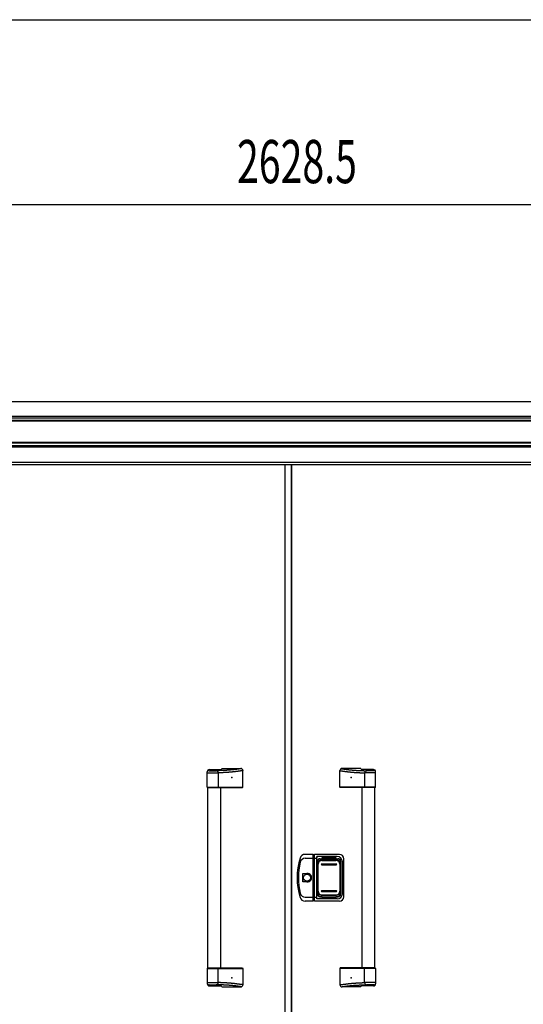
# Model space of a CAD drawing. Extents: x 543 to 20719, y 217 to 14052.
# Drawn here: x 2359 to 3525, y 11772 to 14052 of the extents above; entities that cross this region are included whole.
import ezdxf

# ---------------------------------------------------------------- set-up
doc = ezdxf.new("R2010")
doc.units = 0
doc.header["$LTSCALE"] = 50
doc.header["$MEASUREMENT"] = 0
for name, color, linetype in [('0-表カバー', 3, 'CONTINUOUS'), ('0-表プッシュ', 3, 'CONTINUOUS'), ('0-表示板', 3, 'CONTINUOUS'), ('SUNPOU', 4, 'CONTINUOUS'), ('WAKUSEN-01', 50, 'CONTINUOUS'), ('上枠前', 2, 'CONTINUOUS'), ('取手セット', 3, 'CONTINUOUS'), ('扉右', 3, 'CONTINUOUS'), ('隙間隠し', 1, 'CONTINUOUS'), ('鼻隠し前', 1, 'CONTINUOUS')]:
    doc.layers.add(name, color=color, linetype=linetype)
doc.styles.add('00', font='ROMANS', dxfattribs={"width": 0.666667, "bigfont": 'BIGFONT'})

msp = doc.modelspace()

# ---------------------------------------------------------------- linework, layer by layer
at = {"layer": '0-表カバー'}
for p, q in [((3038.6, 12119.2), (3019.4, 12119.2)), ((3019.9, 12110.2), (3038.9, 12110.2)), ((3038.6, 12011.2), (3038.6, 12119.2)), ((3038.9, 12118.2), (3038.6, 12119.2)), ((3038.9, 12118.2), (3038.9, 12012.2)), ((3040.9, 12118.2), (3038.9, 12118.2)), ((3040.9, 12110.2), (3038.9, 12110.2)), ((3040.8, 12110.2), (3046.4, 12110.2)), ((3040.9, 12118.2), (3041.1, 12119.2)), ((3040.9, 12110.2), (3040.9, 12118.2)), ((3040.9, 12012.2), (3040.9, 12110.2)), ((3098.9, 12119.2), (3041.1, 12119.2)), ((3041.1, 12011.2), (3041.1, 12119.2)), ((3046.9, 12114.2), (3046.4, 12110.2)), ((3046.4, 12020.2), (3046.4, 12110.2)), ((3093.9, 12114.2), (3046.9, 12114.2)), ((3046.9, 12016.2), (3046.9, 12114.2)), ((3047.9, 12103.2), (3047.9, 12027.2)), ((3053.9, 12109.2), (3095.9, 12109.2)), ((3101.9, 12103.2), (3101.9, 12027.2)), ((3105.9, 12028.2), (3105.9, 12102.2)), ((3108.9, 12021.2), (3108.9, 12109.2)), ((3014, 12055.3), (3014, 12075.1)), ((3014, 12075.1), (3023.9, 12075.1)), ((3023.9, 12055.3), (3014, 12055.3)), ((3019.9, 12020.2), (3038.9, 12020.2)), ((3040.9, 12020.3), (3038.9, 12020.3)), ((3040.8, 12020.2), (3046.4, 12020.2)), ((3046.9, 12016.2), (3046.4, 12020.2)), ((3053.9, 12021.2), (3095.9, 12021.2)), ((3038.6, 12011.2), (3019.4, 12011.2)), ((3038.9, 12012.2), (3038.6, 12011.2)), ((3040.9, 12012.2), (3038.9, 12012.2)), ((3041.1, 12011.2), (3040.9, 12012.2)), ((3098.9, 12011.2), (3041.1, 12011.2)), ((3093.9, 12016.2), (3046.9, 12016.2))]:
    msp.add_line(p, q, dxfattribs=at)
msp.add_circle((3023.9, 12065.2), 7.9, dxfattribs=at)
for centre, radius, start, end in [((3150.9, 12065.2), 150, 162.2811, 197.7189), ((3019.4, 12107.2), 12, 90, 162.2811), ((3019.9, 12098.2), 12, 90, 166.0618), ((3093.9, 12102.2), 12, 0, 90), ((3098.9, 12109.2), 10, 0, 90), ((3152.9, 12065.2), 149, 166.0618, 193.9382), ((3053.9, 12103.2), 6, 90, 180), ((3095.9, 12103.2), 6, 0, 90), ((3023.9, 12065.2), 9.9, 270, 90), ((3024.8, 12065.2), 9.95, 264.495, 95.505), ((3019.4, 12023.2), 12, 197.7189, 270), ((3019.9, 12032.2), 12, 193.9382, 270), ((3053.9, 12027.2), 6, 180, 270), ((3093.9, 12028.2), 12, 270, 0), ((3095.9, 12027.2), 6, 270, 0), ((3098.9, 12021.2), 10, 270, 0)]:
    msp.add_arc(centre, radius, start, end, dxfattribs=at)
at = {"layer": '0-表プッシュ'}
for p, q in [((3048.1, 12033.5), (3048.1, 12096.9)), ((3049.6, 12034.2), (3049.6, 12096.2)), ((3057.1, 12105.9), (3092.6, 12105.9)), ((3057.9, 12097.2), (3091.9, 12097.2)), ((3057.9, 12095.2), (3091.9, 12095.2)), ((3058.6, 12105.2), (3091.1, 12105.2)), ((3100.1, 12096.2), (3100.1, 12034.2)), ((3101.6, 12096.9), (3101.6, 12033.5)), ((3057.1, 12024.5), (3092.6, 12024.5)), ((3057.9, 12035.2), (3091.9, 12035.2)), ((3057.9, 12033.2), (3091.9, 12033.2)), ((3058.6, 12025.2), (3091.1, 12025.2))]:
    msp.add_line(p, q, dxfattribs=at)
for centre, radius, start, end in [((3057.1, 12096.9), 9, 90, 180), ((3058.6, 12096.2), 9, 90, 180), ((3057.9, 12096.2), 1, 90, 270), ((3091.1, 12096.2), 9, 0, 90), ((3091.9, 12096.2), 1, 270, 90), ((3092.6, 12096.9), 9, 0, 90), ((3057.1, 12033.5), 9, 180, 270), ((3058.6, 12034.2), 9, 180, 270), ((3057.9, 12034.2), 1, 90, 270), ((3091.1, 12034.2), 9, 270, 0), ((3091.9, 12034.2), 1, 270, 90), ((3092.6, 12033.5), 9, 270, 0)]:
    msp.add_arc(centre, radius, start, end, dxfattribs=at)
at = {"layer": '0-表示板'}
for p, q in [((3058.9, 12108.7), (3058.9, 12111.7)), ((3058.9, 12111.7), (3090.9, 12111.7)), ((3090.9, 12111.7), (3090.9, 12108.7)), ((3047.4, 12098.9), (3047.4, 12092.2)), ((3048.4, 12098.9), (3047.4, 12098.9)), ((3048.1, 12092.2), (3047.4, 12092.2)), ((3048.1, 12102.7), (3048.1, 12098.9)), ((3049.8, 12103.2), (3049.8, 12102.1)), ((3050.8, 12104.2), (3051.9, 12104.2)), ((3054.1, 12108.7), (3058.9, 12108.7)), ((3090.9, 12108.7), (3095.6, 12108.7)), ((3097.8, 12104.2), (3098.9, 12104.2)), ((3099.9, 12103.2), (3099.9, 12102.1)), ((3101.6, 12102.7), (3101.6, 12096.9)), ((3047.4, 12031.5), (3047.4, 12038.2)), ((3048.1, 12038.2), (3047.4, 12038.2)), ((3048.4, 12031.5), (3047.4, 12031.5)), ((3048.1, 12027.7), (3048.1, 12031.5)), ((3049.8, 12027.2), (3049.8, 12028.3)), ((3050.8, 12026.2), (3051.9, 12026.2)), ((3054.1, 12021.7), (3058.9, 12021.7)), ((3058.9, 12021.7), (3058.9, 12018.7)), ((3058.9, 12018.7), (3090.9, 12018.7)), ((3090.9, 12018.7), (3090.9, 12021.7)), ((3090.9, 12021.7), (3095.6, 12021.7)), ((3097.8, 12026.2), (3098.9, 12026.2)), ((3099.9, 12027.2), (3099.9, 12028.3)), ((3101.6, 12027.7), (3101.6, 12033.5))]:
    msp.add_line(p, q, dxfattribs=at)
for centre, radius, start, end in [((3054.1, 12102.7), 6, 90, 180), ((3050.8, 12103.2), 1, 90, 180), ((3095.6, 12102.7), 6, 0, 90), ((3098.9, 12103.2), 1, 0, 90), ((3098.9, 12103.2), 1, 0, 90), ((3054.1, 12027.7), 6, 180, 270), ((3050.8, 12027.2), 1, 180, 270), ((3095.6, 12027.7), 6, 270, 0), ((3098.9, 12027.2), 1, 270, 0), ((3098.9, 12027.2), 1, 270, 0)]:
    msp.add_arc(centre, radius, start, end, dxfattribs=at)
at = {"layer": 'SUNPOU'}
msp.add_line((4276.6, 13623.9), (1698.1, 13623.9), dxfattribs=at)
at = {"layer": 'WAKUSEN-01'}
msp.add_line((542.5, 14052.5), (20477.5, 14052.5), dxfattribs=at)
at = {"layer": '上枠前'}
msp.add_line((1791.6, 13021.9), (4183.1, 13021.9), dxfattribs=at)
at = {"layer": '取手セット'}
for p, q in [((2795.3, 12315), (2795.3, 12315.1)), ((2797.8, 12315.8), (2824.6, 12315.8)), ((2826.8, 12318.2), (2870.6, 12318.2)), ((3148.9, 12318.2), (3105.1, 12318.2)), ((3177.9, 12315.8), (3151.1, 12315.8)), ((3180.4, 12315), (3180.4, 12315.1)), ((2792.8, 12275.2), (2792.8, 12310.8)), ((2792.8, 12308), (2818.4, 12308)), ((2797.3, 12313), (2813.4, 12313)), ((2818.4, 12308), (2818.4, 12275.2)), ((2875.6, 12275.2), (2875.6, 12313.2)), ((3100.1, 12275.2), (3100.1, 12313.2)), ((3157.3, 12308), (3157.3, 12275.2)), ((3182.9, 12308), (3157.3, 12308)), ((3178.4, 12313), (3162.3, 12313)), ((3182.9, 12275.2), (3182.9, 12310.8)), ((2793.8, 12274.2), (2792.8, 12275.2)), ((2792.8, 12275.2), (2875.6, 12275.2)), ((2793.8, 12274.2), (2874.6, 12274.2)), ((2794.3, 11856.2), (2794.3, 12274.2)), ((2817, 12274.2), (2818.4, 12275.2)), ((2824.3, 11856.2), (2824.3, 12274.2)), ((2874.6, 12274.2), (2875.6, 12275.2)), ((3101.1, 12274.2), (3100.1, 12275.2)), ((3182.9, 12275.2), (3100.1, 12275.2)), ((3181.9, 12274.2), (3101.1, 12274.2)), ((3151.4, 11856.2), (3151.4, 12274.2)), ((3158.7, 12274.2), (3157.3, 12275.2)), ((3181.4, 11856.2), (3181.4, 12274.2)), ((3181.9, 12274.2), (3182.9, 12275.2)), ((2793.8, 11856.2), (2792.8, 11855.2)), ((2792.8, 11855.2), (2792.8, 11819.6)), ((2792.8, 11855.2), (2875.6, 11855.2)), ((2793.8, 11856.2), (2874.6, 11856.2)), ((2817, 11856.2), (2818.4, 11855.2)), ((2818.4, 11822.4), (2818.4, 11855.2)), ((2874.6, 11856.2), (2875.6, 11855.2)), ((2875.6, 11855.2), (2875.6, 11817.2)), ((3101.1, 11856.2), (3100.1, 11855.2)), ((3100.1, 11855.2), (3100.1, 11817.2)), ((3182.9, 11855.2), (3100.1, 11855.2)), ((3181.9, 11856.2), (3101.1, 11856.2)), ((3158.7, 11856.2), (3157.3, 11855.2)), ((3157.3, 11822.4), (3157.3, 11855.2)), ((3181.9, 11856.2), (3182.9, 11855.2)), ((3182.9, 11855.2), (3182.9, 11819.6)), ((2792.8, 11822.4), (2818.4, 11822.4)), ((2795.3, 11815.4), (2795.3, 11815.3)), ((2797.3, 11817.4), (2813.4, 11817.4)), ((2797.8, 11814.6), (2824.6, 11814.6)), ((3177.9, 11814.6), (3151.1, 11814.6)), ((3182.9, 11822.4), (3157.3, 11822.4)), ((3178.4, 11817.4), (3162.3, 11817.4)), ((3180.4, 11815.4), (3180.4, 11815.3)), ((2826.8, 11812.2), (2870.6, 11812.2)), ((3148.9, 11812.2), (3105.1, 11812.2))]:
    msp.add_line(p, q, dxfattribs=at)
for points in [[(2872.6, 12317.8, 0), (2872.3, 12317.7, 0), (2871.9, 12317.7, 0), (2871.6, 12317.6, 0), (2871.3, 12317.6, 0), (2870.9, 12317.5, 0), (2870.6, 12317.5, 0), (2870.2, 12317.4, 0), (2869.9, 12317.4, 0), (2869.6, 12317.3, 0), (2869.2, 12317.3, 0), (2868.9, 12317.2, 0), (2868.5, 12317.2, 0), (2868.2, 12317.2, 0), (2867.9, 12317.1, 0), (2867.5, 12317.1, 0), (2867.2, 12317, 0), (2866.8, 12317, 0), (2866.5, 12316.9, 0), (2866.2, 12316.9, 0), (2865.8, 12316.8, 0), (2865.5, 12316.8, 0), (2865.1, 12316.7, 0), (2864.8, 12316.7, 0), (2864.5, 12316.7, 0), (2864.1, 12316.6, 0), (2863.8, 12316.6, 0), (2863.4, 12316.5, 0), (2863.1, 12316.5, 0), (2862.8, 12316.4, 0), (2862.4, 12316.4, 0), (2862.1, 12316.3, 0), (2861.7, 12316.3, 0), (2861.4, 12316.3, 0), (2861.1, 12316.2, 0), (2860.7, 12316.2, 0), (2860.4, 12316.1, 0), (2860.1, 12316.1, 0), (2859.7, 12316, 0), (2859.4, 12316, 0), (2859, 12316, 0), (2858.7, 12315.9, 0), (2858.4, 12315.9, 0), (2858, 12315.8, 0), (2857.7, 12315.8, 0), (2857.3, 12315.8, 0), (2857, 12315.7, 0), (2856.7, 12315.7, 0), (2856.3, 12315.6, 0), (2856, 12315.6, 0), (2855.6, 12315.6, 0), (2855.3, 12315.5, 0), (2855, 12315.5, 0), (2854.6, 12315.4, 0), (2854.3, 12315.4, 0), (2853.9, 12315.4, 0), (2853.6, 12315.3, 0), (2853.3, 12315.3, 0), (2852.9, 12315.2, 0), (2852.6, 12315.2, 0), (2852.2, 12315.2, 0), (2851.9, 12315.1, 0), (2851.6, 12315.1, 0), (2851.2, 12315.1, 0), (2850.9, 12315, 0), (2850.5, 12315, 0), (2850.2, 12315, 0), (2849.9, 12314.9, 0), (2849.5, 12314.9, 0), (2849.2, 12314.9, 0), (2848.8, 12314.8, 0), (2848.5, 12314.8, 0), (2848.1, 12314.8, 0), (2847.8, 12314.7, 0), (2847.5, 12314.7, 0), (2847.1, 12314.7, 0), (2846.8, 12314.6, 0), (2846.4, 12314.6, 0), (2846.1, 12314.6, 0), (2845.8, 12314.5, 0), (2845.4, 12314.5, 0), (2845.1, 12314.5, 0), (2844.7, 12314.4, 0), (2844.4, 12314.4, 0), (2844.1, 12314.4, 0), (2843.7, 12314.4, 0), (2843.4, 12314.3, 0), (2843, 12314.3, 0), (2842.7, 12314.3, 0), (2842.3, 12314.3, 0), (2842, 12314.2, 0), (2841.7, 12314.2, 0), (2841.3, 12314.2, 0), (2841, 12314.2, 0), (2840.6, 12314.1, 0), (2840.3, 12314.1, 0), (2839.9, 12314.1, 0), (2839.6, 12314.1, 0), (2839.2, 12314, 0), (2838.9, 12314, 0), (2838.5, 12314, 0), (2838.1, 12314, 0), (2837.8, 12313.9, 0), (2837.4, 12313.9, 0), (2837.1, 12313.9, 0), (2836.7, 12313.9, 0), (2836.3, 12313.9, 0), (2836, 12313.8, 0), (2835.6, 12313.8, 0), (2835.2, 12313.8, 0), (2834.9, 12313.8, 0), (2834.5, 12313.7, 0), (2834.1, 12313.7, 0), (2833.8, 12313.7, 0), (2833.4, 12313.7, 0), (2833, 12313.7, 0), (2832.6, 12313.6, 0), (2832.2, 12313.6, 0), (2831.8, 12313.6, 0), (2831.5, 12313.6, 0), (2831.1, 12313.6, 0), (2830.7, 12313.6, 0), (2830.3, 12313.5, 0), (2829.9, 12313.5, 0), (2829.5, 12313.5, 0), (2829.1, 12313.5, 0), (2828.7, 12313.5, 0), (2828.3, 12313.5, 0), (2827.9, 12313.4, 0), (2827.4, 12313.4, 0), (2827, 12313.4, 0), (2826.6, 12313.4, 0), (2826.2, 12313.4, 0), (2825.8, 12313.4, 0), (2825.3, 12313.3, 0), (2824.9, 12313.3, 0), (2824.5, 12313.3, 0), (2824, 12313.3, 0), (2823.6, 12313.3, 0), (2823.1, 12313.3, 0), (2822.7, 12313.2, 0), (2822.2, 12313.2, 0), (2821.8, 12313.2, 0), (2821.3, 12313.2, 0), (2820.9, 12313.2, 0), (2820.4, 12313.2, 0), (2819.9, 12313.1, 0), (2819.4, 12313.1, 0), (2819, 12313.1, 0), (2818.5, 12313.1, 0), (2818, 12313.1, 0), (2817.5, 12313.1, 0), (2817, 12313.1, 0), (2816.5, 12313, 0), (2816, 12313, 0), (2815.5, 12313, 0), (2815, 12313, 0), (2814.5, 12313, 0), (2814, 12313, 0), (2813.4, 12313, 0)], [(3103.1, 12317.8, 0), (3103.4, 12317.7, 0), (3103.8, 12317.7, 0), (3104.1, 12317.6, 0), (3104.5, 12317.6, 0), (3104.8, 12317.5, 0), (3105.1, 12317.5, 0), (3105.5, 12317.4, 0), (3105.8, 12317.4, 0), (3106.2, 12317.3, 0), (3106.5, 12317.3, 0), (3106.8, 12317.2, 0), (3107.2, 12317.2, 0), (3107.5, 12317.2, 0), (3107.9, 12317.1, 0), (3108.2, 12317.1, 0), (3108.5, 12317, 0), (3108.9, 12317, 0), (3109.2, 12316.9, 0), (3109.6, 12316.9, 0), (3109.9, 12316.8, 0), (3110.2, 12316.8, 0), (3110.6, 12316.7, 0), (3110.9, 12316.7, 0), (3111.2, 12316.7, 0), (3111.6, 12316.6, 0), (3111.9, 12316.6, 0), (3112.3, 12316.5, 0), (3112.6, 12316.5, 0), (3112.9, 12316.4, 0), (3113.3, 12316.4, 0), (3113.6, 12316.3, 0), (3114, 12316.3, 0), (3114.3, 12316.3, 0), (3114.6, 12316.2, 0), (3115, 12316.2, 0), (3115.3, 12316.1, 0), (3115.7, 12316.1, 0), (3116, 12316, 0), (3116.3, 12316, 0), (3116.7, 12316, 0), (3117, 12315.9, 0), (3117.4, 12315.9, 0), (3117.7, 12315.8, 0), (3118, 12315.8, 0), (3118.4, 12315.8, 0), (3118.7, 12315.7, 0), (3119.1, 12315.7, 0), (3119.4, 12315.6, 0), (3119.7, 12315.6, 0), (3120.1, 12315.6, 0), (3120.4, 12315.5, 0), (3120.8, 12315.5, 0), (3121.1, 12315.4, 0), (3121.4, 12315.4, 0), (3121.8, 12315.4, 0), (3122.1, 12315.3, 0), (3122.5, 12315.3, 0), (3122.8, 12315.2, 0), (3123.1, 12315.2, 0), (3123.5, 12315.2, 0), (3123.8, 12315.1, 0), (3124.2, 12315.1, 0), (3124.5, 12315.1, 0), (3124.8, 12315, 0), (3125.2, 12315, 0), (3125.5, 12315, 0), (3125.9, 12314.9, 0), (3126.2, 12314.9, 0), (3126.5, 12314.9, 0), (3126.9, 12314.8, 0), (3127.2, 12314.8, 0), (3127.6, 12314.8, 0), (3127.9, 12314.7, 0), (3128.2, 12314.7, 0), (3128.6, 12314.7, 0), (3128.9, 12314.6, 0), (3129.3, 12314.6, 0), (3129.6, 12314.6, 0), (3129.9, 12314.5, 0), (3130.3, 12314.5, 0), (3130.6, 12314.5, 0), (3131, 12314.4, 0), (3131.3, 12314.4, 0), (3131.7, 12314.4, 0), (3132, 12314.4, 0), (3132.3, 12314.3, 0), (3132.7, 12314.3, 0), (3133, 12314.3, 0), (3133.4, 12314.3, 0), (3133.7, 12314.2, 0), (3134.1, 12314.2, 0), (3134.4, 12314.2, 0), (3134.8, 12314.2, 0), (3135.1, 12314.1, 0), (3135.5, 12314.1, 0), (3135.8, 12314.1, 0), (3136.2, 12314.1, 0), (3136.5, 12314, 0), (3136.9, 12314, 0), (3137.2, 12314, 0), (3137.6, 12314, 0), (3137.9, 12313.9, 0), (3138.3, 12313.9, 0), (3138.6, 12313.9, 0), (3139, 12313.9, 0), (3139.4, 12313.9, 0), (3139.7, 12313.8, 0), (3140.1, 12313.8, 0), (3140.5, 12313.8, 0), (3140.8, 12313.8, 0), (3141.2, 12313.7, 0), (3141.6, 12313.7, 0), (3142, 12313.7, 0), (3142.3, 12313.7, 0), (3142.7, 12313.7, 0), (3143.1, 12313.6, 0), (3143.5, 12313.6, 0), (3143.9, 12313.6, 0), (3144.3, 12313.6, 0), (3144.6, 12313.6, 0), (3145, 12313.6, 0), (3145.4, 12313.5, 0), (3145.8, 12313.5, 0), (3146.2, 12313.5, 0), (3146.6, 12313.5, 0), (3147, 12313.5, 0), (3147.4, 12313.5, 0), (3147.9, 12313.4, 0), (3148.3, 12313.4, 0), (3148.7, 12313.4, 0), (3149.1, 12313.4, 0), (3149.5, 12313.4, 0), (3150, 12313.4, 0), (3150.4, 12313.3, 0), (3150.8, 12313.3, 0), (3151.3, 12313.3, 0), (3151.7, 12313.3, 0), (3152.1, 12313.3, 0), (3152.6, 12313.3, 0), (3153, 12313.2, 0), (3153.5, 12313.2, 0), (3153.9, 12313.2, 0), (3154.4, 12313.2, 0), (3154.9, 12313.2, 0), (3155.3, 12313.2, 0), (3155.8, 12313.1, 0), (3156.3, 12313.1, 0), (3156.8, 12313.1, 0), (3157.2, 12313.1, 0), (3157.7, 12313.1, 0), (3158.2, 12313.1, 0), (3158.7, 12313.1, 0), (3159.2, 12313, 0), (3159.7, 12313, 0), (3160.2, 12313, 0), (3160.7, 12313, 0), (3161.2, 12313, 0), (3161.8, 12313, 0), (3162.3, 12313, 0)], [(2875.6, 12313.2, 0), (2875.3, 12313.1, 0), (2874.9, 12313.1, 0), (2874.6, 12313, 0), (2874.2, 12313, 0), (2873.9, 12312.9, 0), (2873.5, 12312.9, 0), (2873.1, 12312.8, 0), (2872.8, 12312.8, 0), (2872.4, 12312.7, 0), (2872.1, 12312.7, 0), (2871.7, 12312.6, 0), (2871.3, 12312.6, 0), (2871, 12312.5, 0), (2870.6, 12312.5, 0), (2870.3, 12312.4, 0), (2869.9, 12312.4, 0), (2869.6, 12312.3, 0), (2869.2, 12312.3, 0), (2868.8, 12312.2, 0), (2868.5, 12312.2, 0), (2868.1, 12312.1, 0), (2867.8, 12312.1, 0), (2867.4, 12312, 0), (2867, 12312, 0), (2866.7, 12311.9, 0), (2866.3, 12311.9, 0), (2866, 12311.8, 0), (2865.6, 12311.8, 0), (2865.3, 12311.7, 0), (2864.9, 12311.7, 0), (2864.5, 12311.6, 0), (2864.2, 12311.6, 0), (2863.8, 12311.5, 0), (2863.5, 12311.5, 0), (2863.1, 12311.5, 0), (2862.7, 12311.4, 0), (2862.4, 12311.4, 0), (2862, 12311.3, 0), (2861.7, 12311.3, 0), (2861.3, 12311.2, 0), (2860.9, 12311.2, 0), (2860.6, 12311.1, 0), (2860.2, 12311.1, 0), (2859.9, 12311, 0), (2859.5, 12311, 0), (2859.2, 12311, 0), (2858.8, 12310.9, 0), (2858.4, 12310.9, 0), (2858.1, 12310.8, 0), (2857.7, 12310.8, 0), (2857.4, 12310.7, 0), (2857, 12310.7, 0), (2856.6, 12310.6, 0), (2856.3, 12310.6, 0), (2855.9, 12310.6, 0), (2855.6, 12310.5, 0), (2855.2, 12310.5, 0), (2854.8, 12310.4, 0), (2854.5, 12310.4, 0), (2854.1, 12310.4, 0), (2853.8, 12310.3, 0), (2853.4, 12310.3, 0), (2853.1, 12310.2, 0), (2852.7, 12310.2, 0), (2852.3, 12310.2, 0), (2852, 12310.1, 0), (2851.6, 12310.1, 0), (2851.3, 12310, 0), (2850.9, 12310, 0), (2850.5, 12310, 0), (2850.2, 12309.9, 0), (2849.8, 12309.9, 0), (2849.5, 12309.9, 0), (2849.1, 12309.8, 0), (2848.7, 12309.8, 0), (2848.4, 12309.8, 0), (2848, 12309.7, 0), (2847.7, 12309.7, 0), (2847.3, 12309.7, 0), (2846.9, 12309.6, 0), (2846.6, 12309.6, 0), (2846.2, 12309.6, 0), (2845.9, 12309.5, 0), (2845.5, 12309.5, 0), (2845.1, 12309.5, 0), (2844.8, 12309.4, 0), (2844.4, 12309.4, 0), (2844.1, 12309.4, 0), (2843.7, 12309.3, 0), (2843.3, 12309.3, 0), (2843, 12309.3, 0), (2842.6, 12309.3, 0), (2842.3, 12309.2, 0), (2841.9, 12309.2, 0), (2841.5, 12309.2, 0), (2841.2, 12309.1, 0), (2840.8, 12309.1, 0), (2840.5, 12309.1, 0), (2840.1, 12309.1, 0), (2839.7, 12309, 0), (2839.4, 12309, 0), (2839, 12309, 0), (2838.7, 12309, 0), (2838.3, 12308.9, 0), (2837.9, 12308.9, 0), (2837.6, 12308.9, 0), (2837.2, 12308.9, 0), (2836.8, 12308.9, 0), (2836.5, 12308.8, 0), (2836.1, 12308.8, 0), (2835.8, 12308.8, 0), (2835.4, 12308.8, 0), (2835, 12308.7, 0), (2834.7, 12308.7, 0), (2834.3, 12308.7, 0), (2834, 12308.7, 0), (2833.6, 12308.7, 0), (2833.2, 12308.6, 0), (2832.9, 12308.6, 0), (2832.5, 12308.6, 0), (2832.2, 12308.6, 0), (2831.8, 12308.6, 0), (2831.4, 12308.5, 0), (2831.1, 12308.5, 0), (2830.7, 12308.5, 0), (2830.4, 12308.5, 0), (2830, 12308.5, 0), (2829.6, 12308.4, 0), (2829.3, 12308.4, 0), (2828.9, 12308.4, 0), (2828.5, 12308.4, 0), (2828.2, 12308.4, 0), (2827.8, 12308.4, 0), (2827.5, 12308.3, 0), (2827.1, 12308.3, 0), (2826.7, 12308.3, 0), (2826.4, 12308.3, 0), (2826, 12308.3, 0), (2825.7, 12308.3, 0), (2825.3, 12308.2, 0), (2824.9, 12308.2, 0), (2824.6, 12308.2, 0), (2824.2, 12308.2, 0), (2823.8, 12308.2, 0), (2823.5, 12308.2, 0), (2823.1, 12308.1, 0), (2822.8, 12308.1, 0), (2822.4, 12308.1, 0), (2822, 12308.1, 0), (2821.7, 12308.1, 0), (2821.3, 12308.1, 0), (2821, 12308, 0), (2820.6, 12308, 0), (2820.2, 12308, 0), (2819.9, 12308, 0), (2819.5, 12308, 0), (2819.2, 12308, 0), (2818.8, 12308, 0), (2818.4, 12307.9, 0)], [(3100.1, 12313.2, 0), (3100.4, 12313.1, 0), (3100.8, 12313.1, 0), (3101.1, 12313, 0), (3101.5, 12313, 0), (3101.9, 12312.9, 0), (3102.2, 12312.9, 0), (3102.6, 12312.8, 0), (3102.9, 12312.8, 0), (3103.3, 12312.7, 0), (3103.7, 12312.7, 0), (3104, 12312.6, 0), (3104.4, 12312.6, 0), (3104.7, 12312.5, 0), (3105.1, 12312.5, 0), (3105.4, 12312.4, 0), (3105.8, 12312.4, 0), (3106.2, 12312.3, 0), (3106.5, 12312.3, 0), (3106.9, 12312.2, 0), (3107.2, 12312.2, 0), (3107.6, 12312.1, 0), (3108, 12312.1, 0), (3108.3, 12312, 0), (3108.7, 12312, 0), (3109, 12311.9, 0), (3109.4, 12311.9, 0), (3109.7, 12311.8, 0), (3110.1, 12311.8, 0), (3110.5, 12311.7, 0), (3110.8, 12311.7, 0), (3111.2, 12311.6, 0), (3111.5, 12311.6, 0), (3111.9, 12311.5, 0), (3112.3, 12311.5, 0), (3112.6, 12311.5, 0), (3113, 12311.4, 0), (3113.3, 12311.4, 0), (3113.7, 12311.3, 0), (3114, 12311.3, 0), (3114.4, 12311.2, 0), (3114.8, 12311.2, 0), (3115.1, 12311.1, 0), (3115.5, 12311.1, 0), (3115.8, 12311, 0), (3116.2, 12311, 0), (3116.6, 12311, 0), (3116.9, 12310.9, 0), (3117.3, 12310.9, 0), (3117.6, 12310.8, 0), (3118, 12310.8, 0), (3118.4, 12310.7, 0), (3118.7, 12310.7, 0), (3119.1, 12310.6, 0), (3119.4, 12310.6, 0), (3119.8, 12310.6, 0), (3120.1, 12310.5, 0), (3120.5, 12310.5, 0), (3120.9, 12310.4, 0), (3121.2, 12310.4, 0), (3121.6, 12310.4, 0), (3121.9, 12310.3, 0), (3122.3, 12310.3, 0), (3122.7, 12310.2, 0), (3123, 12310.2, 0), (3123.4, 12310.2, 0), (3123.7, 12310.1, 0), (3124.1, 12310.1, 0), (3124.5, 12310, 0), (3124.8, 12310, 0), (3125.2, 12310, 0), (3125.5, 12309.9, 0), (3125.9, 12309.9, 0), (3126.3, 12309.9, 0), (3126.6, 12309.8, 0), (3127, 12309.8, 0), (3127.3, 12309.8, 0), (3127.7, 12309.7, 0), (3128.1, 12309.7, 0), (3128.4, 12309.7, 0), (3128.8, 12309.6, 0), (3129.1, 12309.6, 0), (3129.5, 12309.6, 0), (3129.9, 12309.5, 0), (3130.2, 12309.5, 0), (3130.6, 12309.5, 0), (3130.9, 12309.4, 0), (3131.3, 12309.4, 0), (3131.7, 12309.4, 0), (3132, 12309.3, 0), (3132.4, 12309.3, 0), (3132.7, 12309.3, 0), (3133.1, 12309.3, 0), (3133.5, 12309.2, 0), (3133.8, 12309.2, 0), (3134.2, 12309.2, 0), (3134.5, 12309.1, 0), (3134.9, 12309.1, 0), (3135.3, 12309.1, 0), (3135.6, 12309.1, 0), (3136, 12309, 0), (3136.3, 12309, 0), (3136.7, 12309, 0), (3137.1, 12309, 0), (3137.4, 12308.9, 0), (3137.8, 12308.9, 0), (3138.1, 12308.9, 0), (3138.5, 12308.9, 0), (3138.9, 12308.9, 0), (3139.2, 12308.8, 0), (3139.6, 12308.8, 0), (3139.9, 12308.8, 0), (3140.3, 12308.8, 0), (3140.7, 12308.7, 0), (3141, 12308.7, 0), (3141.4, 12308.7, 0), (3141.8, 12308.7, 0), (3142.1, 12308.7, 0), (3142.5, 12308.6, 0), (3142.8, 12308.6, 0), (3143.2, 12308.6, 0), (3143.6, 12308.6, 0), (3143.9, 12308.6, 0), (3144.3, 12308.5, 0), (3144.6, 12308.5, 0), (3145, 12308.5, 0), (3145.4, 12308.5, 0), (3145.7, 12308.5, 0), (3146.1, 12308.4, 0), (3146.4, 12308.4, 0), (3146.8, 12308.4, 0), (3147.2, 12308.4, 0), (3147.5, 12308.4, 0), (3147.9, 12308.4, 0), (3148.3, 12308.3, 0), (3148.6, 12308.3, 0), (3149, 12308.3, 0), (3149.3, 12308.3, 0), (3149.7, 12308.3, 0), (3150.1, 12308.3, 0), (3150.4, 12308.2, 0), (3150.8, 12308.2, 0), (3151.1, 12308.2, 0), (3151.5, 12308.2, 0), (3151.9, 12308.2, 0), (3152.2, 12308.2, 0), (3152.6, 12308.1, 0), (3152.9, 12308.1, 0), (3153.3, 12308.1, 0), (3153.7, 12308.1, 0), (3154, 12308.1, 0), (3154.4, 12308.1, 0), (3154.8, 12308, 0), (3155.1, 12308, 0), (3155.5, 12308, 0), (3155.8, 12308, 0), (3156.2, 12308, 0), (3156.6, 12308, 0), (3156.9, 12308, 0), (3157.3, 12307.9, 0)], [(2872.6, 11812.6, 0), (2872.3, 11812.6, 0), (2871.9, 11812.7, 0), (2871.6, 11812.7, 0), (2871.3, 11812.7, 0), (2870.9, 11812.8, 0), (2870.6, 11812.8, 0), (2870.2, 11812.9, 0), (2869.9, 11812.9, 0), (2869.6, 11813, 0), (2869.2, 11813, 0), (2868.9, 11813.1, 0), (2868.5, 11813.1, 0), (2868.2, 11813.2, 0), (2867.9, 11813.2, 0), (2867.5, 11813.3, 0), (2867.2, 11813.3, 0), (2866.8, 11813.4, 0), (2866.5, 11813.4, 0), (2866.2, 11813.4, 0), (2865.8, 11813.5, 0), (2865.5, 11813.5, 0), (2865.1, 11813.6, 0), (2864.8, 11813.6, 0), (2864.5, 11813.7, 0), (2864.1, 11813.7, 0), (2863.8, 11813.8, 0), (2863.4, 11813.8, 0), (2863.1, 11813.8, 0), (2862.8, 11813.9, 0), (2862.4, 11813.9, 0), (2862.1, 11814, 0), (2861.7, 11814, 0), (2861.4, 11814.1, 0), (2861.1, 11814.1, 0), (2860.7, 11814.2, 0), (2860.4, 11814.2, 0), (2860.1, 11814.2, 0), (2859.7, 11814.3, 0), (2859.4, 11814.3, 0), (2859, 11814.4, 0), (2858.7, 11814.4, 0), (2858.4, 11814.4, 0), (2858, 11814.5, 0), (2857.7, 11814.5, 0), (2857.3, 11814.6, 0), (2857, 11814.6, 0), (2856.7, 11814.6, 0), (2856.3, 11814.7, 0), (2856, 11814.7, 0), (2855.6, 11814.8, 0), (2855.3, 11814.8, 0), (2855, 11814.8, 0), (2854.6, 11814.9, 0), (2854.3, 11814.9, 0), (2853.9, 11815, 0), (2853.6, 11815, 0), (2853.3, 11815, 0), (2852.9, 11815.1, 0), (2852.6, 11815.1, 0), (2852.2, 11815.1, 0), (2851.9, 11815.2, 0), (2851.6, 11815.2, 0), (2851.2, 11815.3, 0), (2850.9, 11815.3, 0), (2850.5, 11815.3, 0), (2850.2, 11815.4, 0), (2849.9, 11815.4, 0), (2849.5, 11815.4, 0), (2849.2, 11815.5, 0), (2848.8, 11815.5, 0), (2848.5, 11815.5, 0), (2848.1, 11815.6, 0), (2847.8, 11815.6, 0), (2847.5, 11815.6, 0), (2847.1, 11815.7, 0), (2846.8, 11815.7, 0), (2846.4, 11815.7, 0), (2846.1, 11815.8, 0), (2845.8, 11815.8, 0), (2845.4, 11815.8, 0), (2845.1, 11815.8, 0), (2844.7, 11815.9, 0), (2844.4, 11815.9, 0), (2844.1, 11815.9, 0), (2843.7, 11816, 0), (2843.4, 11816, 0), (2843, 11816, 0), (2842.7, 11816, 0), (2842.3, 11816.1, 0), (2842, 11816.1, 0), (2841.7, 11816.1, 0), (2841.3, 11816.1, 0), (2841, 11816.2, 0), (2840.6, 11816.2, 0), (2840.3, 11816.2, 0), (2839.9, 11816.2, 0), (2839.6, 11816.3, 0), (2839.2, 11816.3, 0), (2838.9, 11816.3, 0), (2838.5, 11816.3, 0), (2838.1, 11816.4, 0), (2837.8, 11816.4, 0), (2837.4, 11816.4, 0), (2837.1, 11816.4, 0), (2836.7, 11816.4, 0), (2836.3, 11816.5, 0), (2836, 11816.5, 0), (2835.6, 11816.5, 0), (2835.2, 11816.5, 0), (2834.9, 11816.6, 0), (2834.5, 11816.6, 0), (2834.1, 11816.6, 0), (2833.8, 11816.6, 0), (2833.4, 11816.6, 0), (2833, 11816.7, 0), (2832.6, 11816.7, 0), (2832.2, 11816.7, 0), (2831.8, 11816.7, 0), (2831.5, 11816.7, 0), (2831.1, 11816.7, 0), (2830.7, 11816.8, 0), (2830.3, 11816.8, 0), (2829.9, 11816.8, 0), (2829.5, 11816.8, 0), (2829.1, 11816.8, 0), (2828.7, 11816.9, 0), (2828.3, 11816.9, 0), (2827.9, 11816.9, 0), (2827.4, 11816.9, 0), (2827, 11816.9, 0), (2826.6, 11816.9, 0), (2826.2, 11817, 0), (2825.8, 11817, 0), (2825.3, 11817, 0), (2824.9, 11817, 0), (2824.5, 11817, 0), (2824, 11817, 0), (2823.6, 11817, 0), (2823.1, 11817.1, 0), (2822.7, 11817.1, 0), (2822.2, 11817.1, 0), (2821.8, 11817.1, 0), (2821.3, 11817.1, 0), (2820.9, 11817.1, 0), (2820.4, 11817.2, 0), (2819.9, 11817.2, 0), (2819.4, 11817.2, 0), (2819, 11817.2, 0), (2818.5, 11817.2, 0), (2818, 11817.2, 0), (2817.5, 11817.2, 0), (2817, 11817.3, 0), (2816.5, 11817.3, 0), (2816, 11817.3, 0), (2815.5, 11817.3, 0), (2815, 11817.3, 0), (2814.5, 11817.3, 0), (2814, 11817.4, 0), (2813.4, 11817.4, 0)], [(2875.6, 11817.2, 0), (2875.3, 11817.2, 0), (2874.9, 11817.3, 0), (2874.6, 11817.3, 0), (2874.2, 11817.4, 0), (2873.9, 11817.4, 0), (2873.5, 11817.5, 0), (2873.1, 11817.5, 0), (2872.8, 11817.6, 0), (2872.4, 11817.6, 0), (2872.1, 11817.7, 0), (2871.7, 11817.7, 0), (2871.3, 11817.8, 0), (2871, 11817.8, 0), (2870.6, 11817.9, 0), (2870.3, 11817.9, 0), (2869.9, 11818, 0), (2869.6, 11818, 0), (2869.2, 11818.1, 0), (2868.8, 11818.1, 0), (2868.5, 11818.1, 0), (2868.1, 11818.2, 0), (2867.8, 11818.2, 0), (2867.4, 11818.3, 0), (2867, 11818.3, 0), (2866.7, 11818.4, 0), (2866.3, 11818.4, 0), (2866, 11818.5, 0), (2865.6, 11818.5, 0), (2865.3, 11818.6, 0), (2864.9, 11818.6, 0), (2864.5, 11818.7, 0), (2864.2, 11818.7, 0), (2863.8, 11818.8, 0), (2863.5, 11818.8, 0), (2863.1, 11818.9, 0), (2862.7, 11818.9, 0), (2862.4, 11819, 0), (2862, 11819, 0), (2861.7, 11819.1, 0), (2861.3, 11819.1, 0), (2860.9, 11819.1, 0), (2860.6, 11819.2, 0), (2860.2, 11819.2, 0), (2859.9, 11819.3, 0), (2859.5, 11819.3, 0), (2859.2, 11819.4, 0), (2858.8, 11819.4, 0), (2858.4, 11819.5, 0), (2858.1, 11819.5, 0), (2857.7, 11819.5, 0), (2857.4, 11819.6, 0), (2857, 11819.6, 0), (2856.6, 11819.7, 0), (2856.3, 11819.7, 0), (2855.9, 11819.8, 0), (2855.6, 11819.8, 0), (2855.2, 11819.8, 0), (2854.8, 11819.9, 0), (2854.5, 11819.9, 0), (2854.1, 11820, 0), (2853.8, 11820, 0), (2853.4, 11820, 0), (2853.1, 11820.1, 0), (2852.7, 11820.1, 0), (2852.3, 11820.2, 0), (2852, 11820.2, 0), (2851.6, 11820.2, 0), (2851.3, 11820.3, 0), (2850.9, 11820.3, 0), (2850.5, 11820.3, 0), (2850.2, 11820.4, 0), (2849.8, 11820.4, 0), (2849.5, 11820.5, 0), (2849.1, 11820.5, 0), (2848.7, 11820.5, 0), (2848.4, 11820.6, 0), (2848, 11820.6, 0), (2847.7, 11820.6, 0), (2847.3, 11820.7, 0), (2846.9, 11820.7, 0), (2846.6, 11820.7, 0), (2846.2, 11820.8, 0), (2845.9, 11820.8, 0), (2845.5, 11820.8, 0), (2845.1, 11820.9, 0), (2844.8, 11820.9, 0), (2844.4, 11820.9, 0), (2844.1, 11820.9, 0), (2843.7, 11821, 0), (2843.3, 11821, 0), (2843, 11821, 0), (2842.6, 11821.1, 0), (2842.3, 11821.1, 0), (2841.9, 11821.1, 0), (2841.5, 11821.1, 0), (2841.2, 11821.2, 0), (2840.8, 11821.2, 0), (2840.5, 11821.2, 0), (2840.1, 11821.3, 0), (2839.7, 11821.3, 0), (2839.4, 11821.3, 0), (2839, 11821.3, 0), (2838.7, 11821.4, 0), (2838.3, 11821.4, 0), (2837.9, 11821.4, 0), (2837.6, 11821.4, 0), (2837.2, 11821.4, 0), (2836.8, 11821.5, 0), (2836.5, 11821.5, 0), (2836.1, 11821.5, 0), (2835.8, 11821.5, 0), (2835.4, 11821.6, 0), (2835, 11821.6, 0), (2834.7, 11821.6, 0), (2834.3, 11821.6, 0), (2834, 11821.6, 0), (2833.6, 11821.7, 0), (2833.2, 11821.7, 0), (2832.9, 11821.7, 0), (2832.5, 11821.7, 0), (2832.2, 11821.7, 0), (2831.8, 11821.8, 0), (2831.4, 11821.8, 0), (2831.1, 11821.8, 0), (2830.7, 11821.8, 0), (2830.4, 11821.8, 0), (2830, 11821.9, 0), (2829.6, 11821.9, 0), (2829.3, 11821.9, 0), (2828.9, 11821.9, 0), (2828.5, 11821.9, 0), (2828.2, 11821.9, 0), (2827.8, 11822, 0), (2827.5, 11822, 0), (2827.1, 11822, 0), (2826.7, 11822, 0), (2826.4, 11822, 0), (2826, 11822.1, 0), (2825.7, 11822.1, 0), (2825.3, 11822.1, 0), (2824.9, 11822.1, 0), (2824.6, 11822.1, 0), (2824.2, 11822.1, 0), (2823.8, 11822.1, 0), (2823.5, 11822.2, 0), (2823.1, 11822.2, 0), (2822.8, 11822.2, 0), (2822.4, 11822.2, 0), (2822, 11822.2, 0), (2821.7, 11822.2, 0), (2821.3, 11822.3, 0), (2821, 11822.3, 0), (2820.6, 11822.3, 0), (2820.2, 11822.3, 0), (2819.9, 11822.3, 0), (2819.5, 11822.3, 0), (2819.2, 11822.4, 0), (2818.8, 11822.4, 0), (2818.4, 11822.4, 0)], [(3100.1, 11817.2, 0), (3100.4, 11817.2, 0), (3100.8, 11817.3, 0), (3101.1, 11817.3, 0), (3101.5, 11817.4, 0), (3101.9, 11817.4, 0), (3102.2, 11817.5, 0), (3102.6, 11817.5, 0), (3102.9, 11817.6, 0), (3103.3, 11817.6, 0), (3103.7, 11817.7, 0), (3104, 11817.7, 0), (3104.4, 11817.8, 0), (3104.7, 11817.8, 0), (3105.1, 11817.9, 0), (3105.4, 11817.9, 0), (3105.8, 11818, 0), (3106.2, 11818, 0), (3106.5, 11818.1, 0), (3106.9, 11818.1, 0), (3107.2, 11818.1, 0), (3107.6, 11818.2, 0), (3108, 11818.2, 0), (3108.3, 11818.3, 0), (3108.7, 11818.3, 0), (3109, 11818.4, 0), (3109.4, 11818.4, 0), (3109.7, 11818.5, 0), (3110.1, 11818.5, 0), (3110.5, 11818.6, 0), (3110.8, 11818.6, 0), (3111.2, 11818.7, 0), (3111.5, 11818.7, 0), (3111.9, 11818.8, 0), (3112.3, 11818.8, 0), (3112.6, 11818.9, 0), (3113, 11818.9, 0), (3113.3, 11819, 0), (3113.7, 11819, 0), (3114, 11819.1, 0), (3114.4, 11819.1, 0), (3114.8, 11819.1, 0), (3115.1, 11819.2, 0), (3115.5, 11819.2, 0), (3115.8, 11819.3, 0), (3116.2, 11819.3, 0), (3116.6, 11819.4, 0), (3116.9, 11819.4, 0), (3117.3, 11819.5, 0), (3117.6, 11819.5, 0), (3118, 11819.5, 0), (3118.4, 11819.6, 0), (3118.7, 11819.6, 0), (3119.1, 11819.7, 0), (3119.4, 11819.7, 0), (3119.8, 11819.8, 0), (3120.1, 11819.8, 0), (3120.5, 11819.8, 0), (3120.9, 11819.9, 0), (3121.2, 11819.9, 0), (3121.6, 11820, 0), (3121.9, 11820, 0), (3122.3, 11820, 0), (3122.7, 11820.1, 0), (3123, 11820.1, 0), (3123.4, 11820.2, 0), (3123.7, 11820.2, 0), (3124.1, 11820.2, 0), (3124.5, 11820.3, 0), (3124.8, 11820.3, 0), (3125.2, 11820.3, 0), (3125.5, 11820.4, 0), (3125.9, 11820.4, 0), (3126.3, 11820.5, 0), (3126.6, 11820.5, 0), (3127, 11820.5, 0), (3127.3, 11820.6, 0), (3127.7, 11820.6, 0), (3128.1, 11820.6, 0), (3128.4, 11820.7, 0), (3128.8, 11820.7, 0), (3129.1, 11820.7, 0), (3129.5, 11820.8, 0), (3129.9, 11820.8, 0), (3130.2, 11820.8, 0), (3130.6, 11820.9, 0), (3130.9, 11820.9, 0), (3131.3, 11820.9, 0), (3131.7, 11820.9, 0), (3132, 11821, 0), (3132.4, 11821, 0), (3132.7, 11821, 0), (3133.1, 11821.1, 0), (3133.5, 11821.1, 0), (3133.8, 11821.1, 0), (3134.2, 11821.1, 0), (3134.5, 11821.2, 0), (3134.9, 11821.2, 0), (3135.3, 11821.2, 0), (3135.6, 11821.3, 0), (3136, 11821.3, 0), (3136.3, 11821.3, 0), (3136.7, 11821.3, 0), (3137.1, 11821.4, 0), (3137.4, 11821.4, 0), (3137.8, 11821.4, 0), (3138.1, 11821.4, 0), (3138.5, 11821.4, 0), (3138.9, 11821.5, 0), (3139.2, 11821.5, 0), (3139.6, 11821.5, 0), (3139.9, 11821.5, 0), (3140.3, 11821.6, 0), (3140.7, 11821.6, 0), (3141, 11821.6, 0), (3141.4, 11821.6, 0), (3141.8, 11821.6, 0), (3142.1, 11821.7, 0), (3142.5, 11821.7, 0), (3142.8, 11821.7, 0), (3143.2, 11821.7, 0), (3143.6, 11821.7, 0), (3143.9, 11821.8, 0), (3144.3, 11821.8, 0), (3144.6, 11821.8, 0), (3145, 11821.8, 0), (3145.4, 11821.8, 0), (3145.7, 11821.9, 0), (3146.1, 11821.9, 0), (3146.4, 11821.9, 0), (3146.8, 11821.9, 0), (3147.2, 11821.9, 0), (3147.5, 11821.9, 0), (3147.9, 11822, 0), (3148.3, 11822, 0), (3148.6, 11822, 0), (3149, 11822, 0), (3149.3, 11822, 0), (3149.7, 11822.1, 0), (3150.1, 11822.1, 0), (3150.4, 11822.1, 0), (3150.8, 11822.1, 0), (3151.1, 11822.1, 0), (3151.5, 11822.1, 0), (3151.9, 11822.1, 0), (3152.2, 11822.2, 0), (3152.6, 11822.2, 0), (3152.9, 11822.2, 0), (3153.3, 11822.2, 0), (3153.7, 11822.2, 0), (3154, 11822.2, 0), (3154.4, 11822.3, 0), (3154.8, 11822.3, 0), (3155.1, 11822.3, 0), (3155.5, 11822.3, 0), (3155.8, 11822.3, 0), (3156.2, 11822.3, 0), (3156.6, 11822.4, 0), (3156.9, 11822.4, 0), (3157.3, 11822.4, 0)], [(3103.1, 11812.6, 0), (3103.4, 11812.6, 0), (3103.8, 11812.7, 0), (3104.1, 11812.7, 0), (3104.5, 11812.7, 0), (3104.8, 11812.8, 0), (3105.1, 11812.8, 0), (3105.5, 11812.9, 0), (3105.8, 11812.9, 0), (3106.2, 11813, 0), (3106.5, 11813, 0), (3106.8, 11813.1, 0), (3107.2, 11813.1, 0), (3107.5, 11813.2, 0), (3107.9, 11813.2, 0), (3108.2, 11813.3, 0), (3108.5, 11813.3, 0), (3108.9, 11813.4, 0), (3109.2, 11813.4, 0), (3109.6, 11813.4, 0), (3109.9, 11813.5, 0), (3110.2, 11813.5, 0), (3110.6, 11813.6, 0), (3110.9, 11813.6, 0), (3111.2, 11813.7, 0), (3111.6, 11813.7, 0), (3111.9, 11813.8, 0), (3112.3, 11813.8, 0), (3112.6, 11813.8, 0), (3112.9, 11813.9, 0), (3113.3, 11813.9, 0), (3113.6, 11814, 0), (3114, 11814, 0), (3114.3, 11814.1, 0), (3114.6, 11814.1, 0), (3115, 11814.2, 0), (3115.3, 11814.2, 0), (3115.7, 11814.2, 0), (3116, 11814.3, 0), (3116.3, 11814.3, 0), (3116.7, 11814.4, 0), (3117, 11814.4, 0), (3117.4, 11814.4, 0), (3117.7, 11814.5, 0), (3118, 11814.5, 0), (3118.4, 11814.6, 0), (3118.7, 11814.6, 0), (3119.1, 11814.6, 0), (3119.4, 11814.7, 0), (3119.7, 11814.7, 0), (3120.1, 11814.8, 0), (3120.4, 11814.8, 0), (3120.8, 11814.8, 0), (3121.1, 11814.9, 0), (3121.4, 11814.9, 0), (3121.8, 11815, 0), (3122.1, 11815, 0), (3122.5, 11815, 0), (3122.8, 11815.1, 0), (3123.1, 11815.1, 0), (3123.5, 11815.1, 0), (3123.8, 11815.2, 0), (3124.2, 11815.2, 0), (3124.5, 11815.3, 0), (3124.8, 11815.3, 0), (3125.2, 11815.3, 0), (3125.5, 11815.4, 0), (3125.9, 11815.4, 0), (3126.2, 11815.4, 0), (3126.5, 11815.5, 0), (3126.9, 11815.5, 0), (3127.2, 11815.5, 0), (3127.6, 11815.6, 0), (3127.9, 11815.6, 0), (3128.2, 11815.6, 0), (3128.6, 11815.7, 0), (3128.9, 11815.7, 0), (3129.3, 11815.7, 0), (3129.6, 11815.8, 0), (3129.9, 11815.8, 0), (3130.3, 11815.8, 0), (3130.6, 11815.8, 0), (3131, 11815.9, 0), (3131.3, 11815.9, 0), (3131.7, 11815.9, 0), (3132, 11816, 0), (3132.3, 11816, 0), (3132.7, 11816, 0), (3133, 11816, 0), (3133.4, 11816.1, 0), (3133.7, 11816.1, 0), (3134.1, 11816.1, 0), (3134.4, 11816.1, 0), (3134.8, 11816.2, 0), (3135.1, 11816.2, 0), (3135.5, 11816.2, 0), (3135.8, 11816.2, 0), (3136.2, 11816.3, 0), (3136.5, 11816.3, 0), (3136.9, 11816.3, 0), (3137.2, 11816.3, 0), (3137.6, 11816.4, 0), (3137.9, 11816.4, 0), (3138.3, 11816.4, 0), (3138.6, 11816.4, 0), (3139, 11816.4, 0), (3139.4, 11816.5, 0), (3139.7, 11816.5, 0), (3140.1, 11816.5, 0), (3140.5, 11816.5, 0), (3140.8, 11816.6, 0), (3141.2, 11816.6, 0), (3141.6, 11816.6, 0), (3142, 11816.6, 0), (3142.3, 11816.6, 0), (3142.7, 11816.7, 0), (3143.1, 11816.7, 0), (3143.5, 11816.7, 0), (3143.9, 11816.7, 0), (3144.3, 11816.7, 0), (3144.6, 11816.7, 0), (3145, 11816.8, 0), (3145.4, 11816.8, 0), (3145.8, 11816.8, 0), (3146.2, 11816.8, 0), (3146.6, 11816.8, 0), (3147, 11816.9, 0), (3147.4, 11816.9, 0), (3147.9, 11816.9, 0), (3148.3, 11816.9, 0), (3148.7, 11816.9, 0), (3149.1, 11816.9, 0), (3149.5, 11817, 0), (3150, 11817, 0), (3150.4, 11817, 0), (3150.8, 11817, 0), (3151.3, 11817, 0), (3151.7, 11817, 0), (3152.1, 11817, 0), (3152.6, 11817.1, 0), (3153, 11817.1, 0), (3153.5, 11817.1, 0), (3153.9, 11817.1, 0), (3154.4, 11817.1, 0), (3154.9, 11817.1, 0), (3155.3, 11817.2, 0), (3155.8, 11817.2, 0), (3156.3, 11817.2, 0), (3156.8, 11817.2, 0), (3157.2, 11817.2, 0), (3157.7, 11817.2, 0), (3158.2, 11817.2, 0), (3158.7, 11817.3, 0), (3159.2, 11817.3, 0), (3159.7, 11817.3, 0), (3160.2, 11817.3, 0), (3160.7, 11817.3, 0), (3161.2, 11817.3, 0), (3161.8, 11817.4, 0), (3162.3, 11817.4, 0)]]:
    msp.add_polyline3d(points, dxfattribs=at)
for centre, radius, start, end in [((2797.8, 12310.8), 5, 90, 180), ((2797.3, 12315), 2, 180, 270), ((2824.4, 12318.2), 2.4, 270, 0), ((2870.6, 12313.2), 5, 0, 90), ((3105.1, 12313.2), 5, 90, 180), ((3151.3, 12318.2), 2.4, 180, 270), ((3177.9, 12310.8), 5, 0, 90), ((3178.4, 12315), 2, 270, 360), ((2813.4, 12308), 5, 0, 90), ((3162.3, 12308), 5, 90, 180), ((2797.8, 11819.6), 5, 180, 270), ((2797.3, 11815.4), 2, 90, 180), ((2813.4, 11822.4), 5, 270, 0), ((2824.4, 11812.2), 2.4, 0, 90), ((2870.6, 11817.2), 5, 270, 0), ((3105.1, 11817.2), 5, 180, 270), ((3151.3, 11812.2), 2.4, 90, 180), ((3162.3, 11822.4), 5, 180, 270), ((3177.9, 11819.6), 5, 270, 0), ((3178.4, 11815.4), 2, 0, 90)]:
    msp.add_arc(centre, radius, start, end, dxfattribs=at)
for p in [(2849.8, 12297.2), (3125.9, 12297.2), (2849.8, 11833.2), (3125.9, 11833.2)]:
    msp.add_point(p, dxfattribs=at)
at = {"layer": '扉右'}
msp.add_line((2988.4, 11096.8), (2988.4, 13021.9), dxfattribs=at)
at = {"layer": '隙間隠し'}
for p, q in [((2973.4, 11098.2), (2973.4, 13021.9)), ((2988.4, 13021.9), (2988.4, 11098.2))]:
    msp.add_line(p, q, dxfattribs=at)
at = {"layer": '鼻隠し前'}
for p, q in [((1704.6, 13168.1), (4270.1, 13168.1)), ((1704.6, 13133.9), (4270.1, 13133.9)), ((1704.6, 13130.4), (4270.1, 13130.4)), ((1704.6, 13125.1), (4270.1, 13125.1)), ((1704.6, 13123.3), (4270.1, 13123.3)), ((1704.6, 13074.1), (4270.1, 13074.1)), ((1704.6, 13072.1), (4270.1, 13072.1)), ((1704.6, 13066.5), (4270.1, 13066.5)), ((1704.6, 13063.4), (4270.1, 13063.4)), ((1704.6, 13027.3), (4270.1, 13027.3))]:
    msp.add_line(p, q, dxfattribs=at)

# ---------------------------------------------------------------- texts
at = {"layer": 'SUNPOU', "style": '00', "width": 0.666667}
msp.add_text('2628.5', height=100, dxfattribs=at).set_placement((2861.9, 13673.9))

doc.saveas('drawing.dxf')
